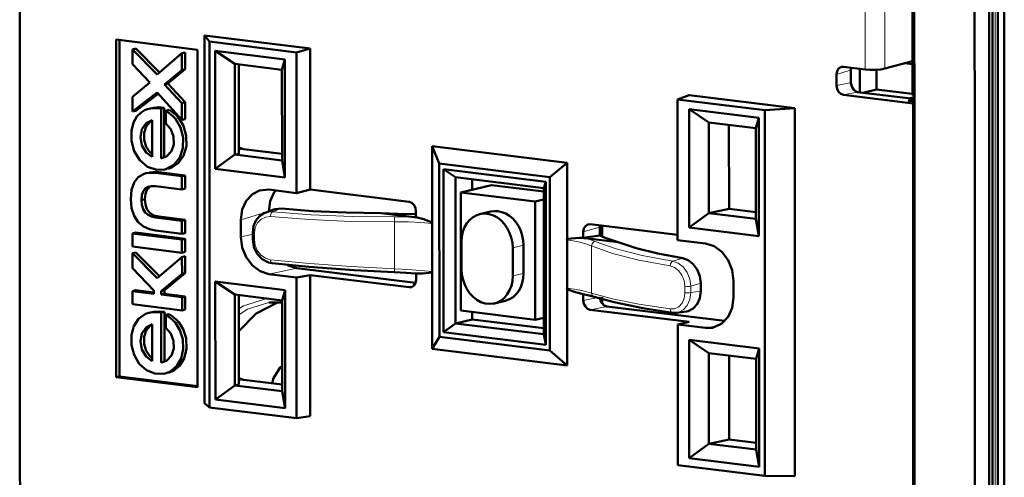
# Model space of a CAD drawing. Units: inches. Extents: x 0 to 420, y 0 to 297.
# Drawn here: x 328 to 362, y 91 to 107 of the extents above; entities that cross this region are included whole.
import ezdxf

# ---------------------------------------------------------------- set-up
doc = ezdxf.new("R2010")
doc.units = ezdxf.units.IN
doc.header["$MEASUREMENT"] = 0
doc.layers.add('Livello 1', color=7, linetype='Continuous')

msp = doc.modelspace()

# ---------------------------------------------------------------- linework, layer by layer
at = {"layer": 'Livello 1', "color": 7, "lineweight": 50, "true_color": 0xffffff}
for points in [[(327.899, 52.807), (327.884, 129.243)], [(359.172, 124.192), (359.187, 50.129)], [(361.789, 124.032), (361.804, 50.049)], [(361.3, 49.862), (361.285, 123.937)], [(362.312, 111.61), (362.322, 63.422)], [(361.92, 62.954), (361.911, 111.116)], [(362.092, 111.209), (362.101, 63.003)], [(359.112, 104.666), (359.111, 109.968)], [(331.261, 106.492), (331.263, 94.672)], [(334.105, 106.14), (331.261, 106.492)], [(331.377, 106.477), (331.38, 94.7)], [(334.351, 93.759), (334.349, 106.642)], [(334.349, 106.642), (338.038, 106.186)], [(334.349, 106.642), (334.521, 106.422)], [(334.524, 93.617), (334.521, 106.422)], [(337.569, 106.046), (334.521, 106.422)], [(331.947, 106.18), (331.831, 106.152)], [(331.831, 106.152), (331.831, 105.632)], [(332.695, 105.274), (331.831, 106.152)], [(332.768, 105.346), (331.947, 106.18)], [(334.107, 94.32), (334.105, 106.14)], [(334.725, 101.964), (334.724, 106.102)], [(334.724, 106.102), (337.163, 105.801)], [(335.411, 105.643), (334.724, 106.102)], [(338.038, 106.186), (337.569, 106.046)], [(338.039, 101.241), (338.038, 106.186)], [(333.559, 106.018), (332.695, 105.274)], [(333.675, 106.046), (333.559, 106.018)], [(333.559, 105.428), (333.559, 106.018)], [(333.676, 105.456), (333.675, 106.046)], [(337.058, 105.44), (337.163, 105.801)], [(337.163, 105.801), (337.163, 101.663)], [(337.57, 101.121), (337.569, 106.046)], [(358.147, 105.478), (359.112, 105.739)], [(331.831, 105.632), (332.439, 104.988)], [(332.948, 104.925), (333.559, 105.428)], [(333.064, 104.953), (333.676, 105.456)], [(333.676, 105.456), (333.559, 105.428)], [(335.412, 102.465), (335.411, 105.643)], [(335.411, 105.643), (337.058, 105.44)], [(335.553, 102.495), (335.552, 105.626)], [(337.058, 105.44), (337.059, 102.262)], [(356.453, 105.276), (356.472, 105.387), (356.525, 105.476), (356.604, 105.531), (356.616, 105.535)], [(356.616, 105.535), (356.697, 105.542)], [(357.457, 105.447), (356.697, 105.542)], [(356.958, 105.435), (356.962, 105.485)], [(356.958, 104.997), (356.958, 105.435)], [(357.27, 105.471), (357.27, 104.657)], [(358.147, 105.478), (358.004, 105.451), (357.823, 105.436), (357.632, 105.435), (357.457, 105.447)], [(357.852, 105.439), (357.853, 104.751)], [(358.921, 105.66), (358.85, 105.668)], [(359.112, 105.639), (359.015, 105.65), (358.921, 105.66)], [(356.453, 105.276), (356.453, 104.882)], [(332.439, 104.988), (331.831, 104.494)], [(333.064, 104.953), (332.948, 104.925)], [(333.559, 104.271), (332.948, 104.925)], [(333.676, 104.299), (333.064, 104.953)], [(356.697, 104.556), (356.604, 104.59), (356.525, 104.664), (356.472, 104.766), (356.453, 104.882)], [(356.963, 104.937), (356.958, 104.997)], [(356.997, 104.825), (356.963, 104.937)], [(357.057, 104.734), (356.997, 104.825)], [(357.193, 104.657), (357.135, 104.674), (357.057, 104.734)], [(357.37, 104.635), (357.853, 104.751)], [(359.104, 104.597), (357.853, 104.751)], [(331.831, 103.974), (332.695, 104.638)], [(331.831, 104.494), (331.831, 103.974)], [(331.948, 104.002), (332.725, 104.6)], [(332.695, 104.638), (333.56, 103.68)], [(351.302, 104.547), (350.897, 104.399)], [(353.944, 104.023), (350.897, 104.399)], [(350.897, 104.399), (350.897, 99.474)], [(351.302, 104.547), (354.991, 104.092)], [(359.135, 104.255), (356.697, 104.556)], [(359.155, 104.415), (357.193, 104.657)], [(359.176, 104.399), (358.962, 104.351)], [(358.962, 104.351), (359.176, 104.325)], [(359.176, 104.478), (358.996, 104.434)], [(359.113, 104.599), (359.112, 104.666)], [(359.114, 104.547), (359.113, 104.556), (359.113, 104.599)], [(359.113, 104.547), (359.176, 104.539)], [(332.278, 104.034), (332.127, 103.945)], [(332.395, 104.07), (332.277, 104.034)], [(332.826, 104.081), (332.639, 104.098), (332.455, 104.083), (332.395, 104.07)], [(332.942, 104.109), (332.755, 104.126), (332.572, 104.11), (332.511, 104.098)], [(332.942, 104.109), (332.826, 104.081)], [(332.826, 102.336), (332.826, 104.081)], [(332.942, 102.364), (332.942, 104.109)], [(333.114, 104.029), (332.997, 104.001)], [(333.445, 103.746), (333.343, 103.857), (333.232, 103.951), (333.114, 104.029)], [(333.676, 104.299), (333.559, 104.271)], [(333.56, 103.68), (333.559, 104.271)], [(333.676, 103.709), (333.676, 104.299)], [(351.303, 104.054), (353.741, 103.752)], [(351.99, 103.595), (351.303, 104.054)], [(351.304, 99.917), (351.303, 104.054)], [(353.944, 104.023), (354.991, 104.092)], [(353.944, 104.023), (353.947, 91.218)], [(354.991, 104.092), (354.993, 91.209)], [(359.176, 104.264), (359.135, 104.255)], [(359.142, 70.076), (359.135, 104.255)], [(332.127, 103.945), (331.984, 103.801), (331.864, 103.589), (331.796, 103.302), (331.796, 102.952), (331.892, 102.587), (332.087, 102.268), (332.355, 102.044)], [(331.948, 104.002), (331.831, 103.974)], [(332.521, 102.388), (332.307, 102.544), (332.16, 102.79), (332.108, 103.079), (332.16, 103.355), (332.307, 103.564), (332.493, 103.661)], [(332.493, 103.661), (332.52, 103.667)], [(332.52, 103.667), (332.521, 102.388)], [(332.997, 104.001), (332.997, 103.552)], [(333.328, 103.718), (333.227, 103.828), (333.116, 103.923), (332.997, 104.001)], [(333.51, 103.414), (333.328, 103.718)], [(333.613, 103.472), (333.444, 103.746)], [(333.676, 103.709), (333.56, 103.68)], [(353.637, 103.392), (353.741, 103.753)], [(353.741, 103.753), (353.742, 99.616)], [(332.451, 103.614), (332.31, 103.451), (332.234, 103.23), (332.234, 102.981), (332.31, 102.741), (332.451, 102.543)], [(332.52, 103.647), (332.451, 103.614)], [(332.964, 101.945), (332.995, 101.952), (333.274, 102.104), (333.485, 102.37), (333.591, 102.696), (333.6, 103.065), (333.51, 103.414)], [(332.997, 103.552), (333.168, 103.354), (333.265, 103.098), (333.274, 102.825), (333.192, 102.582), (333.034, 102.41)], [(333.081, 101.974), (333.209, 102.017), (333.436, 102.176), (333.616, 102.426), (333.713, 102.76), (333.712, 103.129), (333.613, 103.472)], [(351.99, 103.595), (353.637, 103.392)], [(351.991, 100.418), (351.99, 103.595)], [(352.692, 103.509), (352.693, 100.564)], [(353.637, 103.392), (353.637, 100.214)], [(335.553, 102.719), (335.707, 102.662)], [(335.708, 102.662), (337.059, 102.495)], [(347.027, 102.18), (342.314, 102.762)], [(342.314, 102.762), (342.314, 100.095)], [(342.314, 102.762), (342.561, 102.156)], [(332.451, 102.543), (332.521, 102.496)], [(332.893, 102.348), (332.826, 102.336)], [(333.034, 102.41), (332.893, 102.348)], [(335.412, 102.465), (334.725, 101.964)], [(335.553, 102.495), (335.412, 102.465)], [(337.059, 102.262), (335.412, 102.465)], [(332.355, 102.044), (332.679, 101.935)], [(332.679, 101.935), (332.964, 101.945)], [(337.163, 101.663), (334.725, 101.964)], [(337.059, 102.262), (337.163, 101.663)], [(346.43, 101.679), (342.561, 102.156)], [(342.561, 102.156), (342.562, 96.088)], [(342.708, 101.961), (346.283, 101.519)], [(342.708, 101.961), (343.126, 101.677)], [(342.709, 96.248), (342.708, 101.961)], [(347.027, 102.18), (346.43, 101.679)], [(347.028, 99.513), (347.027, 102.18)], [(332.299, 101.813), (332.209, 101.787), (332.031, 101.679), (331.885, 101.491), (331.797, 101.239), (331.769, 100.921)], [(332.637, 101.823), (332.42, 101.828), (332.299, 101.813)], [(332.753, 101.851), (332.559, 101.857), (332.416, 101.84)], [(333.56, 101.709), (332.637, 101.823)], [(333.676, 101.737), (332.753, 101.851)], [(333.676, 101.737), (333.56, 101.709)], [(333.56, 101.248), (333.56, 101.709)], [(333.676, 101.276), (333.676, 101.737)], [(343.126, 101.677), (346.215, 101.296)], [(343.127, 96.555), (343.126, 101.677)], [(343.709, 101.605), (343.709, 101.236)], [(346.431, 95.61), (346.43, 101.679)], [(332.148, 100.874), (332.16, 101.041), (332.199, 101.18), (332.275, 101.281), (332.375, 101.337), (332.432, 101.355)], [(332.331, 101.237), (332.432, 101.339)], [(332.432, 101.355), (332.497, 101.365)], [(332.497, 101.365), (332.637, 101.362)], [(332.637, 101.362), (333.56, 101.248)], [(333.676, 101.276), (333.56, 101.248)], [(344.39, 101.4), (343.312, 101.14)], [(346.215, 101.175), (344.39, 101.4)], [(346.283, 101.519), (346.215, 101.296)], [(346.215, 101.296), (346.216, 96.174)], [(346.283, 101.519), (346.284, 95.806)], [(331.769, 100.921), (331.798, 100.596), (331.886, 100.322), (332.032, 100.098), (332.21, 99.946), (332.419, 99.853), (332.637, 99.805)], [(332.264, 100.902), (332.279, 101.088), (332.331, 101.237)], [(335.619, 100.18), (335.667, 100.539), (335.806, 100.852), (336.021, 101.086), (336.272, 101.215)], [(336.272, 101.215), (336.594, 101.241)], [(337.57, 101.121), (336.594, 101.241)], [(336.788, 101.147), (336.65, 100.835)], [(336.846, 101.21), (336.788, 101.147)], [(338.039, 101.241), (337.57, 101.121)], [(341.501, 100.814), (338.039, 101.241)], [(345.912, 100.819), (343.312, 101.14)], [(343.312, 101.14), (343.313, 97.004)], [(332.264, 100.902), (332.148, 100.874)], [(332.637, 100.266), (332.497, 100.298), (332.375, 100.356), (332.274, 100.437), (332.199, 100.556), (332.16, 100.705), (332.148, 100.874)], [(332.754, 100.294), (332.578, 100.339), (332.432, 100.425), (332.331, 100.551), (332.279, 100.714), (332.264, 100.902)], [(336.65, 100.835), (336.602, 100.476)], [(336.816, 100.557), (337.027, 100.575)], [(337.027, 100.575), (338.133, 100.489), (339.306, 100.438), (340.524, 100.422)], [(341.501, 100.814), (341.595, 100.78), (341.674, 100.706), (341.727, 100.603), (341.745, 100.488)], [(346.215, 100.892), (345.912, 100.819)], [(345.913, 96.682), (345.912, 100.819)], [(352.693, 100.564), (351.991, 100.418)], [(352.693, 100.564), (353.637, 100.448)], [(333.56, 100.152), (332.637, 100.266)], [(333.677, 100.18), (332.754, 100.294)], [(336.469, 100.433), (336.45, 100.426), (336.28, 100.321), (336.147, 100.163), (336.062, 99.964), (336.033, 99.737)], [(336.772, 100.543), (336.469, 100.433)], [(336.772, 100.543), (336.816, 100.557)], [(340.524, 100.422), (341.123, 100.397)], [(340.524, 100.422), (341.678, 100.28)], [(341.123, 100.397), (341.726, 100.376)], [(341.678, 100.28), (341.713, 100.276), (341.75, 100.272)], [(341.726, 100.376), (341.742, 100.376)], [(341.745, 100.271), (341.745, 100.488)], [(341.745, 100.271), (341.878, 100.241), (342.017, 100.201), (342.163, 100.151), (342.314, 100.095)], [(343.976, 100.382), (343.875, 100.349), (343.745, 100.28), (343.628, 100.184), (343.528, 100.065), (343.447, 99.925), (343.388, 99.769), (343.352, 99.6), (343.34, 99.423)], [(344.355, 100.473), (343.976, 100.382)], [(345.128, 99.202), (345.116, 99.382), (345.079, 99.56), (345.02, 99.731), (344.939, 99.891), (344.839, 100.035), (344.722, 100.159), (344.593, 100.261), (344.453, 100.336), (344.307, 100.383), (344.16, 100.401), (344.014, 100.39), (343.976, 100.382)], [(345.507, 99.294), (345.496, 99.464), (345.463, 99.634), (345.409, 99.797), (345.336, 99.951), (345.245, 100.092), (345.138, 100.215), (345.018, 100.319), (344.889, 100.4), (344.752, 100.457), (344.612, 100.487), (344.473, 100.491), (344.355, 100.473)], [(351.991, 100.418), (351.304, 99.917)], [(353.637, 100.214), (351.991, 100.418)], [(333.677, 100.18), (333.56, 100.152)], [(333.56, 99.691), (333.56, 100.152)], [(333.677, 99.719), (333.677, 100.18)], [(335.619, 100.18), (335.619, 99.588)], [(342.314, 100.095), (342.316, 100.082), (342.317, 100.07), (342.314, 100.061)], [(342.314, 100.061), (342.314, 98.372)], [(347.596, 99.765), (347.615, 99.876), (347.668, 99.965), (347.747, 100.02), (347.762, 100.025)], [(347.762, 100.025), (347.84, 100.031)], [(350.897, 99.653), (347.84, 100.031)], [(348.189, 99.988), (348.179, 99.931)], [(348.179, 99.931), (348.179, 99.638)], [(348.259, 99.979), (348.259, 99.601)], [(353.742, 99.616), (351.304, 99.917)], [(353.637, 100.214), (353.742, 99.616)], [(331.948, 99.735), (331.832, 99.707)], [(333.56, 99.493), (331.832, 99.707)], [(331.832, 99.707), (331.832, 99.246)], [(333.677, 99.522), (331.948, 99.735)], [(332.637, 99.805), (333.56, 99.691)], [(333.677, 99.719), (333.56, 99.691)], [(336.595, 98.286), (336.293, 98.381), (336.022, 98.583), (335.806, 98.871), (335.667, 99.217), (335.619, 99.588)], [(336.033, 99.737), (336.033, 99.511)], [(347.028, 99.513), (347.179, 99.532), (347.324, 99.545), (347.463, 99.551), (347.596, 99.549)], [(347.596, 99.765), (347.596, 99.549)], [(348.179, 99.638), (347.596, 99.549)], [(347.601, 99.55), (347.632, 99.545), (347.663, 99.541)], [(347.663, 99.541), (348.818, 99.398)], [(348.179, 99.638), (348.356, 99.557), (348.569, 99.477), (348.818, 99.398)], [(331.832, 99.246), (333.56, 99.032)], [(333.677, 99.522), (333.56, 99.493)], [(333.56, 99.032), (333.56, 99.493)], [(333.677, 99.06), (333.677, 99.522)], [(336.033, 99.511), (336.076, 99.231), (336.191, 98.991), (336.368, 98.803), (336.586, 98.688)], [(343.34, 99.423), (343.34, 98.438)], [(345.128, 98.217), (345.128, 99.202)], [(345.507, 98.309), (345.507, 99.294)], [(347.028, 99.479), (347.021, 99.49), (347.023, 99.501), (347.028, 99.513)], [(347.028, 97.79), (347.028, 99.479)], [(348.818, 99.398), (349.44, 99.186), (350.199, 98.999), (351.079, 98.839)], [(351.873, 99.354), (350.897, 99.474)], [(351.873, 99.354), (352.175, 99.259), (352.446, 99.058), (352.662, 98.77), (352.801, 98.423), (352.848, 98.052)], [(331.949, 99.044), (331.832, 99.015)], [(332.696, 98.137), (331.832, 99.015)], [(331.832, 99.015), (331.832, 98.495)], [(332.77, 98.21), (331.949, 99.044)], [(333.56, 98.881), (332.696, 98.137)], [(333.677, 99.06), (333.56, 99.032)], [(333.677, 98.91), (333.56, 98.881)], [(333.561, 98.291), (333.56, 98.881)], [(333.677, 98.319), (333.677, 98.91)], [(351.079, 98.839), (351.267, 98.772), (351.441, 98.636), (351.581, 98.444), (351.672, 98.212), (351.704, 97.964)], [(331.832, 98.495), (332.574, 97.71)], [(336.586, 98.688), (336.713, 98.661)], [(336.713, 98.661), (337.991, 98.538), (339.579, 98.422), (340.987, 98.349)], [(336.713, 98.661), (336.713, 98.661)], [(337.244, 98.61), (337.276, 98.586), (337.577, 98.491)], [(332.827, 97.687), (333.561, 98.291)], [(332.943, 97.716), (333.677, 98.319)], [(333.677, 98.319), (333.561, 98.291)], [(336.595, 98.286), (337.57, 98.166)], [(338.039, 98.248), (337.57, 98.166)], [(337.571, 93.241), (337.57, 98.166)], [(337.577, 98.491), (341.732, 97.978)], [(338.039, 98.248), (341.502, 97.82)], [(338.04, 93.303), (338.039, 98.248)], [(340.988, 98.349), (341.397, 98.328)], [(341.397, 98.328), (341.747, 98.303)], [(342.314, 98.338), (342.2, 98.323), (342.086, 98.311), (341.973, 98.303), (341.859, 98.3), (341.746, 98.302)], [(341.746, 98.085), (341.746, 98.302)], [(342.314, 98.372), (342.317, 98.36), (342.316, 98.349), (342.314, 98.338)], [(342.314, 98.338), (342.315, 95.67)], [(343.34, 98.438), (343.352, 98.258), (343.389, 98.08), (343.448, 97.909), (343.529, 97.749), (343.629, 97.605), (343.745, 97.481), (343.875, 97.38), (344.015, 97.304), (344.161, 97.257), (344.308, 97.239), (344.454, 97.25), (344.492, 97.258)], [(344.492, 97.258), (344.593, 97.291), (344.723, 97.36), (344.84, 97.456), (344.939, 97.575), (345.02, 97.715), (345.08, 97.871), (345.116, 98.04), (345.128, 98.217)], [(344.87, 97.349), (344.889, 97.354), (345.019, 97.403), (345.138, 97.477), (345.245, 97.575), (345.336, 97.693), (345.409, 97.829), (345.463, 97.979), (345.496, 98.14), (345.507, 98.309)], [(334.726, 98.025), (337.164, 97.724)], [(335.413, 97.566), (334.726, 98.025)], [(334.727, 93.887), (334.726, 98.025)], [(341.565, 97.822), (341.502, 97.82)], [(341.674, 97.885), (341.595, 97.831), (341.565, 97.822)], [(341.746, 98.085), (341.727, 97.975), (341.674, 97.885)], [(351.704, 97.964), (351.704, 97.682)], [(352.848, 97.46), (352.848, 98.052)], [(331.949, 97.715), (331.832, 97.687)], [(332.574, 97.595), (331.832, 97.687)], [(331.832, 97.687), (331.832, 97.226)], [(332.565, 97.639), (331.949, 97.715)], [(332.574, 97.71), (332.574, 97.595)], [(332.943, 97.716), (332.827, 97.687)], [(332.827, 97.564), (332.827, 97.687)], [(332.943, 97.592), (332.827, 97.564)], [(333.561, 97.474), (332.827, 97.564)], [(332.943, 97.592), (332.943, 97.716)], [(333.677, 97.502), (332.943, 97.592)], [(333.677, 97.502), (333.561, 97.474)], [(333.561, 97.013), (333.561, 97.474)], [(333.677, 97.04), (333.677, 97.502)], [(335.413, 97.566), (337.06, 97.363)], [(335.414, 94.388), (335.413, 97.566)], [(335.554, 94.418), (335.554, 97.549)], [(337.06, 97.363), (337.164, 97.724)], [(337.164, 97.724), (337.165, 93.586)], [(347.028, 97.756), (347.024, 97.768), (347.021, 97.779), (347.028, 97.79)], [(347.576, 97.584), (347.464, 97.61), (347.325, 97.65), (347.179, 97.699), (347.028, 97.756)], [(347.029, 95.088), (347.028, 97.756)], [(347.576, 97.585), (347.796, 97.538)], [(347.597, 97.58), (347.597, 97.363)], [(347.796, 97.538), (347.975, 97.489)], [(347.975, 97.489), (347.976, 97.489)], [(347.976, 97.489), (348.671, 97.3), (349.684, 97.095)], [(348.18, 97.477), (348.198, 97.362), (348.251, 97.26), (348.33, 97.185), (348.424, 97.152)], [(348.26, 97.477), (348.26, 97.251)], [(351.704, 97.682), (351.672, 97.442), (351.581, 97.234), (351.441, 97.079), (351.267, 96.99), (351.206, 96.978)], [(331.833, 97.226), (333.561, 97.013)], [(336.157, 96.9), (336.905, 97.294)], [(336.595, 97.287), (337.06, 97.286)], [(337.06, 97.363), (337.06, 94.185)], [(344.87, 97.349), (344.492, 97.258)], [(347.841, 97.037), (347.747, 97.071), (347.668, 97.145), (347.615, 97.247), (347.597, 97.363)], [(348.424, 97.152), (352.53, 96.644)], [(352.848, 97.46), (352.801, 97.101), (352.662, 96.789), (352.447, 96.554), (352.175, 96.42), (352.115, 96.406)], [(332.279, 96.886), (332.038, 96.716), (331.872, 96.456), (331.797, 96.151), (331.799, 95.794), (331.888, 95.452), (332.068, 95.145), (332.313, 94.923), (332.612, 94.799), (332.903, 94.785), (332.966, 94.797)], [(332.396, 96.922), (332.279, 96.886)], [(332.827, 96.933), (332.64, 96.95), (332.456, 96.935), (332.396, 96.922)], [(332.943, 96.961), (332.757, 96.978), (332.573, 96.963), (332.513, 96.95)], [(332.943, 96.961), (332.827, 96.933)], [(332.827, 95.189), (332.827, 96.933)], [(332.944, 95.217), (332.943, 96.961)], [(333.115, 96.881), (332.999, 96.853)], [(333.329, 96.571), (333.227, 96.679), (333.117, 96.774), (332.999, 96.853)], [(332.999, 96.853), (332.999, 96.404)], [(333.446, 96.598), (333.344, 96.707), (333.233, 96.802), (333.115, 96.881)], [(333.677, 97.04), (333.561, 97.013)], [(335.554, 96.287), (336.157, 96.9)], [(343.313, 97.004), (345.913, 96.682)], [(343.71, 96.954), (343.71, 96.696)], [(347.841, 97.037), (351.303, 96.609)], [(349.684, 97.095), (350.713, 96.932)], [(350.712, 96.932), (350.855, 96.931)], [(350.712, 96.932), (350.713, 96.932)], [(350.855, 96.931), (351.205, 96.978)], [(332.522, 95.24), (332.308, 95.396), (332.161, 95.642), (332.109, 95.931), (332.161, 96.207), (332.308, 96.417), (332.495, 96.514)], [(332.452, 96.466), (332.311, 96.304), (332.235, 96.082), (332.235, 95.834), (332.311, 95.593), (332.452, 95.395)], [(332.522, 96.5), (332.452, 96.466)], [(332.495, 96.514), (332.522, 96.52)], [(332.522, 96.52), (332.522, 95.24)], [(332.966, 94.797), (333.164, 94.878), (333.379, 95.065), (333.536, 95.33), (333.604, 95.652), (333.588, 96.007), (333.486, 96.322), (333.329, 96.571)], [(333.083, 94.825), (333.263, 94.895), (333.478, 95.071), (333.642, 95.332), (333.72, 95.671), (333.705, 96.036), (333.598, 96.36), (333.446, 96.598)], [(342.709, 96.248), (343.127, 96.555)], [(343.71, 96.696), (343.127, 96.555)], [(346.216, 96.174), (343.127, 96.555)], [(343.71, 96.696), (346.216, 96.386)], [(346.216, 96.755), (345.913, 96.682)], [(351.303, 96.609), (350.898, 96.52)], [(350.898, 96.52), (351.874, 96.399)], [(350.898, 96.52), (350.899, 91.594)], [(332.999, 96.404), (333.169, 96.206), (333.266, 95.95), (333.275, 95.678), (333.193, 95.435), (333.035, 95.262)], [(342.315, 95.67), (342.562, 96.088)], [(342.562, 96.088), (346.431, 95.61)], [(346.284, 95.806), (342.709, 96.248)], [(346.284, 95.806), (346.216, 96.174)], [(352.115, 96.406), (351.874, 96.399)], [(351.305, 95.977), (353.743, 95.676)], [(351.992, 95.518), (351.305, 95.977)], [(351.305, 91.84), (351.305, 95.977)], [(332.452, 95.395), (332.522, 95.348)], [(342.315, 95.67), (347.029, 95.088)], [(347.029, 95.088), (346.431, 95.61)], [(351.992, 95.518), (353.638, 95.315)], [(351.992, 92.341), (351.992, 95.518)], [(352.694, 95.432), (352.694, 92.487)], [(353.638, 95.315), (353.743, 95.676)], [(353.743, 95.676), (353.743, 91.539)], [(332.894, 95.2), (332.827, 95.189)], [(333.035, 95.262), (332.894, 95.2)], [(336.711, 94.461), (336.763, 94.643), (336.993, 95.018), (337.06, 95.076)], [(353.638, 95.315), (353.639, 92.137)], [(331.263, 94.672), (331.38, 94.7)], [(331.263, 94.672), (334.107, 94.32)], [(331.38, 94.7), (334.113, 94.362)], [(335.414, 94.388), (334.727, 93.887)], [(335.554, 94.418), (335.414, 94.388)], [(337.06, 94.185), (335.414, 94.388)], [(335.554, 94.642), (335.709, 94.585)], [(335.709, 94.585), (337.06, 94.418)], [(337.06, 94.185), (337.165, 93.586)], [(334.524, 93.617), (334.351, 93.759)], [(337.165, 93.586), (334.727, 93.887)], [(334.524, 93.617), (337.571, 93.241)], [(338.04, 93.303), (337.571, 93.241)], [(351.992, 92.341), (351.305, 91.84)], [(352.694, 92.487), (351.992, 92.341)], [(353.639, 92.137), (351.992, 92.341)], [(352.694, 92.487), (353.639, 92.371)], [(353.639, 92.137), (353.743, 91.539)], [(353.743, 91.539), (351.305, 91.84)], [(350.899, 91.594), (353.947, 91.218)], [(354.993, 91.209), (353.947, 91.218)]]:
    msp.add_lwpolyline(points, dxfattribs=at)
at = {"layer": 'Livello 1', "color": 8, "lineweight": 13, "true_color": 0x7c7c85}
for points in [[(361.774, 124.022), (361.788, 50.04)], [(361.998, 111.145), (362.008, 62.967)], [(357.457, 105.447), (357.457, 109.191)], [(358.147, 105.478), (358.147, 109.196)], [(356.453, 105.276), (356.933, 105.42)], [(356.933, 105.42), (356.948, 105.51)], [(356.933, 105.42), (356.958, 105.433), (356.958, 105.435)], [(356.933, 104.982), (356.933, 105.42)], [(358.856, 105.67), (358.922, 105.662)], [(356.453, 104.882), (356.933, 104.982)], [(356.933, 104.982), (356.958, 104.994), (356.958, 104.997)], [(356.952, 104.867), (356.933, 104.982)], [(357.005, 104.764), (356.952, 104.867)], [(357.084, 104.691), (357.005, 104.764)], [(356.697, 104.556), (357.176, 104.656)], [(357.176, 104.656), (357.084, 104.691)], [(357.176, 104.656), (357.193, 104.657)], [(359.176, 104.409), (357.176, 104.656)], [(359.112, 104.666), (359.176, 104.658)], [(333.445, 103.746), (333.328, 103.718)], [(335.553, 102.63), (335.707, 102.662)], [(332.753, 101.851), (332.637, 101.823)], [(337.027, 100.575), (336.724, 100.464)], [(332.754, 100.294), (332.637, 100.266)], [(335.619, 100.18), (336.469, 100.435)], [(336.479, 100.282), (336.325, 100.208), (336.203, 100.08), (336.125, 99.911)], [(336.724, 100.464), (336.515, 100.447), (336.47, 100.433)], [(336.652, 100.296), (336.479, 100.282)], [(336.652, 100.296), (336.662, 100.37)], [(340.993, 100.118), (339.482, 100.13), (338.025, 100.19), (336.652, 100.296)], [(336.662, 100.37), (336.688, 100.431), (336.724, 100.464)], [(338.074, 100.36), (336.724, 100.464)], [(341.004, 100.291), (339.513, 100.302), (338.074, 100.36)], [(340.993, 100.118), (340.993, 100.193), (340.997, 100.256), (341.004, 100.291)], [(341.678, 100.28), (341.353, 100.289), (341.004, 100.291)], [(336.125, 99.911), (336.098, 99.715)], [(342.312, 100.06), (341.919, 100.094), (341.481, 100.114), (340.993, 100.118)], [(340.994, 98.472), (340.993, 100.118)], [(347.596, 99.765), (348.179, 99.931)], [(335.619, 99.588), (336, 99.668)], [(336.098, 99.715), (336.048, 99.725), (336.033, 99.737)], [(336.098, 99.715), (336.098, 99.49)], [(348.016, 99.424), (347.853, 99.486), (347.663, 99.541)], [(336.098, 99.49), (336.048, 99.5), (336.033, 99.511)], [(336.098, 99.49), (336.125, 99.288), (336.203, 99.101), (336.325, 98.946), (336.48, 98.838), (336.653, 98.788)], [(345.507, 99.294), (345.128, 99.202)], [(347.884, 99.267), (347.652, 99.35), (347.368, 99.42), (347.025, 99.478)], [(347.884, 99.267), (347.902, 99.34), (347.951, 99.397), (348.016, 99.424)], [(350.636, 98.568), (349.544, 98.767), (348.62, 99.001), (347.884, 99.267)], [(347.884, 99.267), (347.885, 97.621)], [(348.741, 99.162), (348.016, 99.424)], [(350.729, 98.734), (349.653, 98.93), (348.741, 99.162)], [(350.729, 98.734), (351.079, 98.839)], [(336.653, 98.788), (338.025, 98.657), (339.482, 98.551)], [(336.653, 98.788), (336.662, 98.719), (336.688, 98.673), (336.713, 98.661)], [(339.482, 98.551), (341.009, 98.471)], [(350.636, 98.568), (350.648, 98.642), (350.682, 98.703), (350.729, 98.734)], [(351.149, 97.856), (351.123, 98.058), (351.048, 98.247), (350.934, 98.403), (350.791, 98.514), (350.636, 98.568)], [(351.093, 98.532), (350.919, 98.668), (350.729, 98.734)], [(351.356, 97.861), (351.324, 98.108), (351.233, 98.339), (351.093, 98.532)], [(336.595, 98.286), (337.577, 98.491)], [(340.994, 98.472), (340.994, 98.403), (340.998, 98.359), (341.002, 98.348)], [(341.009, 98.471), (341.464, 98.446)], [(341.464, 98.446), (341.9, 98.413)], [(341.9, 98.413), (342.312, 98.371)], [(345.507, 98.309), (345.128, 98.217)], [(351.149, 97.856), (351.22, 97.851), (351.295, 97.853), (351.356, 97.861)], [(351.149, 97.631), (351.149, 97.856)], [(351.356, 97.861), (351.704, 97.964)], [(351.356, 97.635), (351.356, 97.861)], [(347.026, 97.789), (347.353, 97.74)], [(347.353, 97.74), (347.643, 97.684)], [(347.597, 97.363), (348.18, 97.477)], [(347.643, 97.684), (347.885, 97.621)], [(347.885, 97.621), (348.62, 97.422), (349.544, 97.234), (350.636, 97.061)], [(347.885, 97.621), (347.903, 97.55), (347.951, 97.5), (347.975, 97.489)], [(350.791, 97.07), (350.934, 97.141), (351.049, 97.267), (351.123, 97.436), (351.149, 97.631)], [(351.093, 97.032), (351.233, 97.188), (351.324, 97.396), (351.356, 97.635)], [(351.149, 97.631), (351.22, 97.626), (351.295, 97.628), (351.356, 97.635)], [(351.704, 97.682), (351.356, 97.635)], [(335.554, 97.069), (335.709, 97.175), (336.488, 97.415)], [(335.554, 96.858), (335.848, 97.057), (336.595, 97.287)], [(347.841, 97.037), (348.424, 97.152)], [(350.636, 97.061), (350.791, 97.07)], [(350.636, 97.061), (350.649, 96.991), (350.682, 96.945), (350.712, 96.932)], [(350.856, 96.931), (350.919, 96.944)], [(350.919, 96.944), (351.093, 97.032)], [(333.446, 96.598), (333.329, 96.571)], [(351.874, 96.399), (352.289, 96.476)], [(335.554, 94.553), (335.709, 94.585)]]:
    msp.add_lwpolyline(points, dxfattribs=at)

doc.saveas('drawing.dxf')
